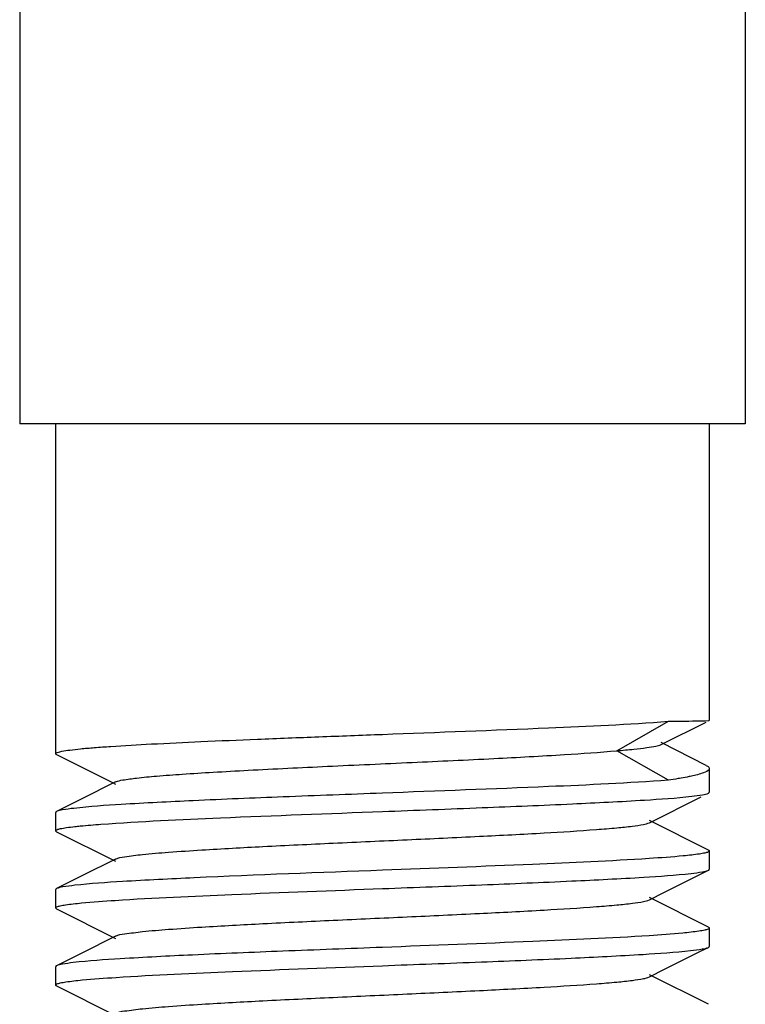
# Model space of a CAD drawing. Units: millimetres. Extents: x 7640 to 12449, y 291 to 6945.
# Drawn here: x 9136 to 9147, y 4755 to 4770 of the extents above; entities that cross this region are included whole.
import ezdxf

# ---------------------------------------------------------------- set-up
doc = ezdxf.new("R2010")
doc.units = ezdxf.units.MM

msp = doc.modelspace()

# ---------------------------------------------------------------- linework, layer by layer
for p, q in [((9147.372, 4975.774), (9147.372, 4763.604)), ((9136.272, 4943.604), (9136.272, 4763.604)), ((9147.372, 4763.604), (9136.273, 4763.604)), ((9136.822, 4763.604), (9136.822, 4758.559)), ((9146.822, 4763.604), (9146.822, 4759.067)), ((9145.409, 4758.604), (9146.196, 4759.054)), ((9146.083, 4758.697), (9146.775, 4759.043)), ((9146.822, 4759.067), (9146.822, 4759.067)), ((9146.774, 4758.38), (9146.084, 4758.729)), ((9136.836, 4758.545), (9137.139, 4758.393)), ((9146.196, 4758.154), (9145.409, 4758.604)), ((9146.822, 4758.331), (9146.822, 4757.969)), ((9137.74, 4758.126), (9137.225, 4757.868)), ((9145.905, 4757.502), (9146.699, 4757.9)), ((9137.225, 4757.868), (9136.836, 4757.673)), ((9136.822, 4757.659), (9136.822, 4757.379)), ((9146.808, 4757.083), (9145.905, 4757.536)), ((9136.836, 4757.365), (9137.74, 4756.912)), ((9146.822, 4757.069), (9146.822, 4756.789)), ((9137.74, 4756.946), (9137.225, 4756.688)), ((9137.225, 4756.688), (9136.836, 4756.493)), ((9136.822, 4756.479), (9136.822, 4756.199)), ((9145.905, 4756.322), (9146.138, 4756.439)), ((9146.808, 4755.903), (9145.905, 4756.356)), ((9136.836, 4756.185), (9137.74, 4755.732)), ((9146.822, 4755.889), (9146.822, 4755.609)), ((9137.74, 4755.766), (9137.225, 4755.508)), ((9137.225, 4755.508), (9136.836, 4755.313)), ((9136.822, 4755.299), (9136.822, 4755.019)), ((9145.905, 4755.142), (9146.138, 4755.259)), ((9146.808, 4754.723), (9145.905, 4755.176)), ((9136.836, 4755.005), (9137.74, 4754.552))]:
    msp.add_line(p, q)
for points in [[(9137.139, 4758.393), (9137.682, 4758.121), (9137.74, 4758.092)], [(9146.138, 4756.439), (9146.699, 4756.72), (9146.808, 4756.775)], [(9146.138, 4755.259), (9146.699, 4755.54), (9146.808, 4755.595)]]:
    msp.add_lwpolyline(points)
for points, knots in [([(9141.822, 4758.854), (9142.669, 4758.886), (9144.127, 4758.942), (9145.585, 4759.007), (9146.196, 4759.054)], [0, 0, 0, 0, 0.580176, 1, 1, 1, 1]), ([(9146.196, 4759.054), (9146.336, 4759.056), (9146.54, 4759.059), (9146.744, 4759.061), (9146.809, 4759.065)], [0, 0, 0, 0, 0.682336, 1, 1, 1, 1]), ([(9146.809, 4759.065), (9146.812, 4759.065), (9146.816, 4759.066), (9146.821, 4759.066), (9146.822, 4759.067)], [0, 0, 0, 0, 0.685903, 1, 1, 1, 1]), ([(9136.823, 4758.559), (9136.822, 4758.569), (9136.866, 4758.585), (9136.93, 4758.599), (9137.054, 4758.617), (9137.217, 4758.635), (9137.427, 4758.653), (9137.788, 4758.679), (9138.332, 4758.71), (9139.08, 4758.746), (9139.933, 4758.782), (9140.86, 4758.818), (9141.497, 4758.842), (9141.822, 4758.854)], [0, 0, 0, 0, 0.006025, 0.020829, 0.044879, 0.078012, 0.119982, 0.170397, 0.294565, 0.445793, 0.618248, 0.80551, 1, 1, 1, 1]), ([(9145.409, 4758.604), (9145.495, 4758.611), (9145.648, 4758.625), (9145.847, 4758.647), (9145.986, 4758.669), (9146.059, 4758.685), (9146.083, 4758.697)], [0, 0, 0, 0, 0.379511, 0.675194, 0.882311, 1, 1, 1, 1]), ([(9136.837, 4758.545), (9136.833, 4758.547), (9136.827, 4758.55), (9136.823, 4758.556), (9136.823, 4758.559)], [0, 0, 0, 0, 0.616454, 1, 1, 1, 1]), ([(9137.74, 4758.126), (9137.774, 4758.143), (9137.884, 4758.162), (9138.092, 4758.192), (9138.396, 4758.219), (9138.786, 4758.248), (9139.252, 4758.277), (9139.992, 4758.318), (9141.007, 4758.367), (9142.261, 4758.424), (9143.471, 4758.48), (9144.515, 4758.537), (9145.142, 4758.579), (9145.409, 4758.604)], [0, 0, 0, 0, 0.014921, 0.042637, 0.08262, 0.133893, 0.195205, 0.264997, 0.422884, 0.591769, 0.754742, 0.895508, 1, 1, 1, 1]), ([(9146.774, 4758.38), (9146.781, 4758.377), (9146.801, 4758.366), (9146.822, 4758.347), (9146.822, 4758.331)], [0, 0, 0, 0, 0.348515, 1, 1, 1, 1]), ([(9146.822, 4758.331), (9146.822, 4758.329), (9146.822, 4758.324), (9146.82, 4758.319), (9146.818, 4758.317)], [0, 0, 0, 0, 0.481084, 1, 1, 1, 1]), ([(9146.389, 4758.184), (9146.374, 4758.182), (9146.31, 4758.171), (9146.246, 4758.161), (9146.196, 4758.154)], [0, 0, 0, 0, 0.234286, 1, 1, 1, 1]), ([(9146.548, 4758.215), (9146.536, 4758.212), (9146.483, 4758.201), (9146.43, 4758.191), (9146.389, 4758.184)], [0, 0, 0, 0, 0.230351, 1, 1, 1, 1]), ([(9146.818, 4758.317), (9146.802, 4758.289), (9146.7, 4758.252), (9146.611, 4758.228), (9146.548, 4758.215)], [0, 0, 0, 0, 0.333197, 1, 1, 1, 1]), ([(9146.196, 4758.154), (9145.585, 4758.107), (9144.127, 4758.042), (9142.669, 4757.986), (9141.822, 4757.954)], [0, 0, 0, 0, 0.419824, 1, 1, 1, 1]), ([(9141.822, 4757.954), (9141.316, 4757.935), (9140.351, 4757.899), (9139.019, 4757.845), (9137.952, 4757.79), (9137.343, 4757.75), (9137.103, 4757.722)], [0, 0, 0, 0, 0.321592, 0.612827, 0.8463, 1, 1, 1, 1]), ([(9141.822, 4757.674), (9142.331, 4757.693), (9143.3, 4757.73), (9144.636, 4757.784), (9145.704, 4757.839), (9146.312, 4757.879), (9146.552, 4757.907)], [0, 0, 0, 0, 0.3224, 0.614068, 0.847336, 1, 1, 1, 1]), ([(9146.552, 4757.907), (9146.608, 4757.914), (9146.693, 4757.926), (9146.781, 4757.941), (9146.808, 4757.955)], [0, 0, 0, 0, 0.649844, 1, 1, 1, 1]), ([(9146.808, 4757.955), (9146.812, 4757.957), (9146.818, 4757.96), (9146.822, 4757.967), (9146.822, 4757.969)], [0, 0, 0, 0, 0.617057, 1, 1, 1, 1]), ([(9136.837, 4757.673), (9136.833, 4757.671), (9136.827, 4757.668), (9136.823, 4757.662), (9136.823, 4757.659)], [0, 0, 0, 0, 0.616783, 1, 1, 1, 1]), ([(9137.103, 4757.722), (9137.044, 4757.716), (9136.956, 4757.703), (9136.865, 4757.687), (9136.837, 4757.673)], [0, 0, 0, 0, 0.651205, 1, 1, 1, 1]), ([(9137.516, 4757.479), (9138.124, 4757.524), (9139.56, 4757.588), (9140.996, 4757.643), (9141.822, 4757.674)], [0, 0, 0, 0, 0.424321, 1, 1, 1, 1]), ([(9136.823, 4757.379), (9136.823, 4757.387), (9136.855, 4757.402), (9136.906, 4757.414), (9137.001, 4757.43), (9137.073, 4757.439), (9137.115, 4757.444)], [0, 0, 0, 0, 0.080978, 0.270665, 0.577401, 1, 1, 1, 1]), ([(9137.115, 4757.444), (9137.143, 4757.447), (9137.277, 4757.461), (9137.41, 4757.471), (9137.516, 4757.479)], [0, 0, 0, 0, 0.212142, 1, 1, 1, 1]), ([(9137.74, 4756.946), (9137.782, 4756.968), (9137.923, 4756.988), (9138.191, 4757.023), (9138.586, 4757.054), (9139.2, 4757.096), (9140.04, 4757.141), (9141.088, 4757.191), (9142.191, 4757.241), (9143.267, 4757.291), (9144.232, 4757.341), (9144.933, 4757.384), (9145.383, 4757.421), (9145.623, 4757.445), (9145.789, 4757.47), (9145.877, 4757.488), (9145.905, 4757.502)], [0, 0, 0, 0, 0.017427, 0.051011, 0.099796, 0.162175, 0.276492, 0.407858, 0.546257, 0.681123, 0.802168, 0.900179, 0.938152, 0.967741, 0.988448, 1, 1, 1, 1]), ([(9136.837, 4757.365), (9136.833, 4757.367), (9136.827, 4757.37), (9136.823, 4757.377), (9136.823, 4757.379)], [0, 0, 0, 0, 0.616986, 1, 1, 1, 1]), ([(9146.552, 4757.007), (9146.509, 4757.002), (9146.293, 4756.98), (9146.076, 4756.965), (9145.902, 4756.953)], [0, 0, 0, 0, 0.197278, 1, 1, 1, 1]), ([(9146.822, 4757.069), (9146.822, 4757.062), (9146.793, 4757.047), (9146.746, 4757.036), (9146.658, 4757.02), (9146.591, 4757.012), (9146.552, 4757.007)], [0, 0, 0, 0, 0.081526, 0.270976, 0.57743, 1, 1, 1, 1]), ([(9146.808, 4757.083), (9146.812, 4757.081), (9146.818, 4757.078), (9146.822, 4757.072), (9146.822, 4757.069)], [0, 0, 0, 0, 0.616108, 1, 1, 1, 1]), ([(9145.902, 4756.953), (9145.308, 4756.915), (9143.948, 4756.855), (9142.588, 4756.803), (9141.822, 4756.774)], [0, 0, 0, 0, 0.437262, 1, 1, 1, 1]), ([(9141.822, 4756.774), (9140.863, 4756.738), (9139.536, 4756.69), (9137.967, 4756.611), (9137.357, 4756.571), (9137.115, 4756.544)], [0, 0, 0, 0, 0.611201, 0.84493, 1, 1, 1, 1]), ([(9141.822, 4756.494), (9142.329, 4756.513), (9143.294, 4756.549), (9144.626, 4756.604), (9145.693, 4756.658), (9146.302, 4756.699), (9146.542, 4756.726)], [0, 0, 0, 0, 0.321649, 0.612911, 0.846334, 1, 1, 1, 1]), ([(9146.542, 4756.726), (9146.601, 4756.733), (9146.689, 4756.746), (9146.78, 4756.761), (9146.808, 4756.775)], [0, 0, 0, 0, 0.651167, 1, 1, 1, 1]), ([(9146.808, 4756.775), (9146.812, 4756.777), (9146.818, 4756.78), (9146.822, 4756.786), (9146.822, 4756.789)], [0, 0, 0, 0, 0.616603, 1, 1, 1, 1]), ([(9137.115, 4756.544), (9137.054, 4756.537), (9136.961, 4756.523), (9136.866, 4756.508), (9136.837, 4756.493)], [0, 0, 0, 0, 0.652935, 1, 1, 1, 1]), ([(9136.837, 4756.493), (9136.833, 4756.491), (9136.827, 4756.488), (9136.823, 4756.482), (9136.823, 4756.479)], [0, 0, 0, 0, 0.616065, 1, 1, 1, 1]), ([(9137.735, 4756.314), (9138.329, 4756.353), (9139.692, 4756.413), (9141.055, 4756.465), (9141.822, 4756.494)], [0, 0, 0, 0, 0.436779, 1, 1, 1, 1]), ([(9136.823, 4756.199), (9136.823, 4756.207), (9136.852, 4756.221), (9136.899, 4756.233), (9136.986, 4756.248), (9137.052, 4756.256), (9137.092, 4756.261)], [0, 0, 0, 0, 0.081911, 0.271507, 0.577815, 1, 1, 1, 1]), ([(9137.092, 4756.261), (9137.134, 4756.266), (9137.348, 4756.288), (9137.563, 4756.303), (9137.735, 4756.314)], [0, 0, 0, 0, 0.197375, 1, 1, 1, 1]), ([(9137.74, 4755.766), (9137.782, 4755.788), (9137.923, 4755.807), (9138.191, 4755.843), (9138.586, 4755.874), (9139.2, 4755.916), (9140.04, 4755.961), (9141.088, 4756.011), (9142.191, 4756.061), (9143.267, 4756.111), (9144.232, 4756.161), (9144.933, 4756.204), (9145.383, 4756.241), (9145.623, 4756.265), (9145.789, 4756.29), (9145.877, 4756.308), (9145.905, 4756.322)], [0, 0, 0, 0, 0.017434, 0.051009, 0.099802, 0.162173, 0.276491, 0.407859, 0.546256, 0.681119, 0.802164, 0.900178, 0.938144, 0.967743, 0.988441, 1, 1, 1, 1]), ([(9136.837, 4756.185), (9136.833, 4756.187), (9136.827, 4756.19), (9136.823, 4756.196), (9136.823, 4756.199)], [0, 0, 0, 0, 0.616597, 1, 1, 1, 1]), ([(9145.903, 4755.773), (9145.309, 4755.735), (9143.949, 4755.675), (9142.588, 4755.623), (9141.822, 4755.594)], [0, 0, 0, 0, 0.437119, 1, 1, 1, 1]), ([(9146.542, 4755.826), (9146.5, 4755.821), (9146.288, 4755.8), (9146.074, 4755.785), (9145.903, 4755.773)], [0, 0, 0, 0, 0.198751, 1, 1, 1, 1]), ([(9146.822, 4755.889), (9146.822, 4755.881), (9146.792, 4755.867), (9146.743, 4755.855), (9146.652, 4755.839), (9146.583, 4755.831), (9146.542, 4755.826)], [0, 0, 0, 0, 0.081367, 0.270947, 0.577486, 1, 1, 1, 1]), ([(9146.808, 4755.903), (9146.812, 4755.901), (9146.818, 4755.898), (9146.822, 4755.892), (9146.822, 4755.889)], [0, 0, 0, 0, 0.616668, 1, 1, 1, 1]), ([(9141.822, 4755.594), (9141.313, 4755.575), (9140.344, 4755.538), (9139.007, 4755.484), (9137.939, 4755.429), (9137.331, 4755.389), (9137.092, 4755.361)], [0, 0, 0, 0, 0.322581, 0.614346, 0.847528, 1, 1, 1, 1]), ([(9141.822, 4755.314), (9142.327, 4755.333), (9143.289, 4755.369), (9144.618, 4755.423), (9145.685, 4755.478), (9146.294, 4755.518), (9146.536, 4755.545)], [0, 0, 0, 0, 0.321049, 0.611957, 0.845562, 1, 1, 1, 1]), ([(9146.536, 4755.545), (9146.596, 4755.552), (9146.686, 4755.565), (9146.78, 4755.581), (9146.808, 4755.595)], [0, 0, 0, 0, 0.652152, 1, 1, 1, 1]), ([(9146.808, 4755.595), (9146.812, 4755.597), (9146.818, 4755.6), (9146.822, 4755.606), (9146.822, 4755.609)], [0, 0, 0, 0, 0.615933, 1, 1, 1, 1]), ([(9137.092, 4755.361), (9137.036, 4755.354), (9136.951, 4755.342), (9136.864, 4755.327), (9136.837, 4755.313)], [0, 0, 0, 0, 0.649616, 1, 1, 1, 1]), ([(9136.837, 4755.313), (9136.833, 4755.311), (9136.827, 4755.308), (9136.823, 4755.302), (9136.823, 4755.299)], [0, 0, 0, 0, 0.616633, 1, 1, 1, 1]), ([(9137.746, 4755.135), (9138.34, 4755.174), (9139.699, 4755.234), (9141.058, 4755.285), (9141.822, 4755.314)], [0, 0, 0, 0, 0.437398, 1, 1, 1, 1]), ([(9136.823, 4755.019), (9136.822, 4755.027), (9136.853, 4755.041), (9136.901, 4755.053), (9136.991, 4755.069), (9137.06, 4755.077), (9137.1, 4755.082)], [0, 0, 0, 0, 0.081375, 0.270904, 0.577432, 1, 1, 1, 1]), ([(9136.837, 4755.005), (9136.833, 4755.007), (9136.827, 4755.01), (9136.823, 4755.016), (9136.823, 4755.019)], [0, 0, 0, 0, 0.616497, 1, 1, 1, 1]), ([(9137.1, 4755.082), (9137.143, 4755.087), (9137.358, 4755.109), (9137.573, 4755.124), (9137.746, 4755.135)], [0, 0, 0, 0, 0.198216, 1, 1, 1, 1]), ([(9137.74, 4754.586), (9137.782, 4754.608), (9137.923, 4754.627), (9138.191, 4754.663), (9138.586, 4754.694), (9139.2, 4754.736), (9140.04, 4754.781), (9141.088, 4754.831), (9142.191, 4754.881), (9143.267, 4754.931), (9144.232, 4754.981), (9144.933, 4755.024), (9145.383, 4755.061), (9145.623, 4755.085), (9145.789, 4755.11), (9145.877, 4755.128), (9145.905, 4755.142)], [0, 0, 0, 0, 0.017433, 0.051004, 0.099803, 0.162168, 0.276489, 0.407859, 0.546254, 0.681116, 0.802164, 0.900182, 0.93814, 0.967748, 0.98844, 1, 1, 1, 1])]:
    msp.add_open_spline(points, degree=3, knots=knots)

doc.saveas('drawing.dxf')
